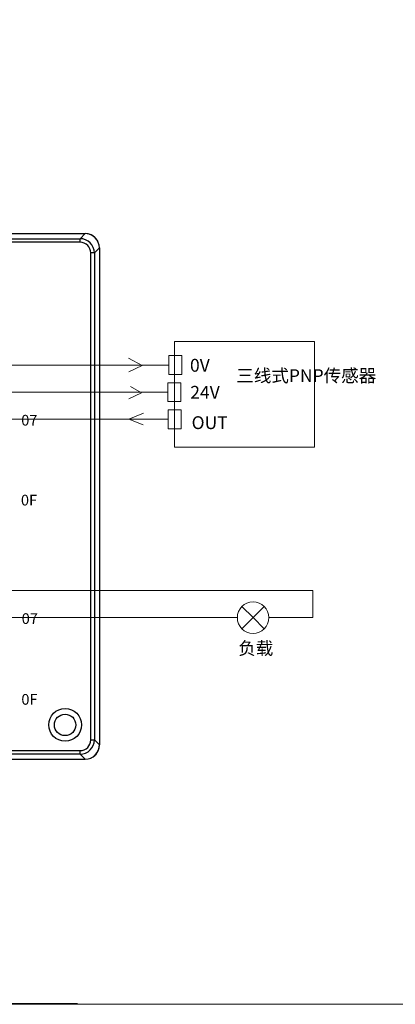
# Model space of a CAD drawing. Units: millimetres. Extents: x 1250 to 2688, y 3290 to 5003.
# Drawn here: x 1627 to 1680, y 3594 to 3732 of the extents above; entities that cross this region are included whole.
import ezdxf

# ---------------------------------------------------------------- set-up
doc = ezdxf.new("R2010")
doc.units = ezdxf.units.MM
doc.layers.get('0').update_dxf_attribs({"lineweight": 18})
doc.layers.add('DIM', color=3, linetype='Continuous', lineweight=13)
doc.layers.add('DWG', color=7, linetype='Continuous', lineweight=30)

msp = doc.modelspace()

# ---------------------------------------------------------------- linework, layer by layer
msp.add_line((1470.48, 3594.219), (1635.081, 3594.219))
msp.add_line((1470.48, 3594.219), (1635.081, 3594.219))
msp.add_lwpolyline([(1250.303, 3746.032), (1686.899, 3746.032), (1686.899, 3594.082), (1250.303, 3594.082)], close=True)
at = {"layer": 'DIM', "color": 5}
for p, q in [((1619.226, 3683.725), (1647.866, 3683.725)), ((1619.226, 3648.307), (1657.49, 3648.307))]:
    msp.add_line(p, q, dxfattribs=at)
at = {"layer": 'DIM', "color": 3}
for p, q in [((1644.124, 3683.654), (1642.245, 3684.691)), ((1644.124, 3683.654), (1642.262, 3682.784)), ((1644.058, 3679.849), (1642.294, 3679.004)), ((1644.058, 3679.849), (1642.495, 3680.733)), ((1642.294, 3676.117), (1644.329, 3676.984)), ((1619.226, 3676.117), (1647.789, 3676.117)), ((1642.294, 3676.117), (1644.293, 3675.322)), ((1658.138, 3646.742), (1661.269, 3649.872)), ((1659.704, 3648.307), (1658.138, 3649.872)), ((1659.704, 3648.307), (1659.704, 3648.307)), ((1659.704, 3648.307), (1659.704, 3648.307)), ((1659.704, 3648.307), (1659.704, 3648.307)), ((1659.704, 3648.307), (1659.704, 3648.307)), ((1659.704, 3648.307), (1659.704, 3648.307)), ((1659.704, 3648.307), (1661.269, 3646.742)), ((1659.704, 3648.307), (1659.704, 3648.307))]:
    msp.add_line(p, q, dxfattribs=at)
at = {"layer": 'DIM', "color": 1}
for p, q in [((1619.226, 3679.921), (1647.733, 3679.921)), ((1619.226, 3652.111), (1668.074, 3652.111)), ((1668.074, 3648.307), (1668.074, 3652.111)), ((1661.917, 3648.307), (1668.074, 3648.307))]:
    msp.add_line(p, q, dxfattribs=at)
at = {"layer": 'DIM', "color": 3}
for points in [[(1648.661, 3687.044), (1668.305, 3687.044), (1668.305, 3672.224), (1648.661, 3672.224)], [(1647.866, 3685.054), (1649.684, 3685.054), (1649.684, 3682.397), (1647.866, 3682.397)], [(1647.733, 3681.249), (1649.552, 3681.249), (1649.552, 3678.593), (1647.733, 3678.593)], [(1647.789, 3677.445), (1649.607, 3677.445), (1649.607, 3674.789), (1647.789, 3674.789)]]:
    msp.add_lwpolyline(points, close=True, dxfattribs=at)
msp.add_circle((1659.704, 3648.307), 2.214, dxfattribs=at)
at = {"layer": 'DWG'}
for p, q in [((1512.724, 3702.146), (1636.147, 3702.146)), ((1635.439, 3701.439), (1636.147, 3702.146)), ((1513.431, 3701.439), (1635.439, 3701.439)), ((1635.439, 3700.939), (1513.431, 3700.939)), ((1635.439, 3700.939), (1635.439, 3701.439)), ((1637.439, 3699.44), (1636.939, 3699.44)), ((1636.939, 3631.157), (1636.939, 3699.44)), ((1638.146, 3700.147), (1637.439, 3699.44)), ((1637.439, 3699.44), (1637.439, 3631.157)), ((1638.146, 3700.147), (1638.146, 3630.449)), ((1636.939, 3631.157), (1637.439, 3631.157)), ((1637.439, 3631.157), (1638.146, 3630.449)), ((1512.72, 3628.45), (1636.147, 3628.45)), ((1534.182, 3629.657), (1635.439, 3629.657)), ((1635.439, 3629.158), (1534.267, 3629.158)), ((1635.439, 3629.158), (1635.439, 3629.657)), ((1636.147, 3628.45), (1635.439, 3629.158))]:
    msp.add_line(p, q, dxfattribs=at)
for radius in [2.3, 2.3, 1.5]:
    msp.add_circle((1633.336, 3633.265), radius, dxfattribs=at)
for centre, major_axis, ratio, start_param, end_param in [((1636.144, 3700.145), (1.416, 1.416), 0.9987828, 5.9402816, 7.0679745), ((1636.145, 3700.146), (-1.415, -1.415), 0.999315, 2.3565371, 3.9266482), ((1635.438, 3699.439), (-1.415, -1.415), 0.9996573, 2.3565371, 3.9266482), ((1635.438, 3699.439), (-1.061, -1.061), 0.999315, 2.3565371, 3.9266482), ((1635.438, 3631.158), (1.415, -1.415), 0.9996573, 5.4981298, 7.0682409), ((1635.438, 3631.158), (1.061, -1.061), 0.999315, 5.4981298, 7.0682409), ((1636.145, 3630.451), (1.415, -1.415), 0.999315, 5.4981298, 7.0682409), ((1636.144, 3630.452), (1.416, -1.416), 0.9987828, 5.9402816, 7.0679745)]:
    msp.add_ellipse(centre, major_axis=major_axis, ratio=ratio, start_param=start_param, end_param=end_param, dxfattribs=at)

# ---------------------------------------------------------------- texts
at = {"layer": 'DIM', "color": 3, "attachment_point": 1}
for s, insert, char_height, width in [('{\\fFangSong|b0|i0|c0|p34;0V}', (1650.85, 3684.589), 1.8, 6.3516), ('{\\fFangSong|b0|i0|c0|p34;三线式PNP传感器}', (1657.347, 3683.134), 1.8, 9.7062), ('{\\fFangSong|b0|i0|c0|p34;24V}', (1650.887, 3680.796), 1.8, 6.3516), ('{\\fFangSong|b0|i0|c0|p34;07}', (1627.183, 3676.736), 1.5, 6.3516), ('{\\fFangSong|b0|i0|c0|p34;OUT}', (1651.075, 3676.544), 1.8, 6.3516), ('{\\fFangSong|b0|i0|c0|p34;0F}', (1627.137, 3665.534), 1.5, 6.3516), ('{\\fFangSong|b0|i0|c0|p34;07}', (1627.245, 3648.921), 1.5, 6.3516), ('{\\fFangSong|b0|i0|c0|p34;负载}', (1657.62, 3644.907), 1.8, 9.7062), ('{\\fFangSong|b0|i0|c0|p34;0F}', (1627.2, 3637.593), 1.5, 6.3516)]:
    msp.add_mtext(s, dxfattribs=dict(at, insert=insert, char_height=char_height, width=width))

doc.saveas('drawing.dxf')
